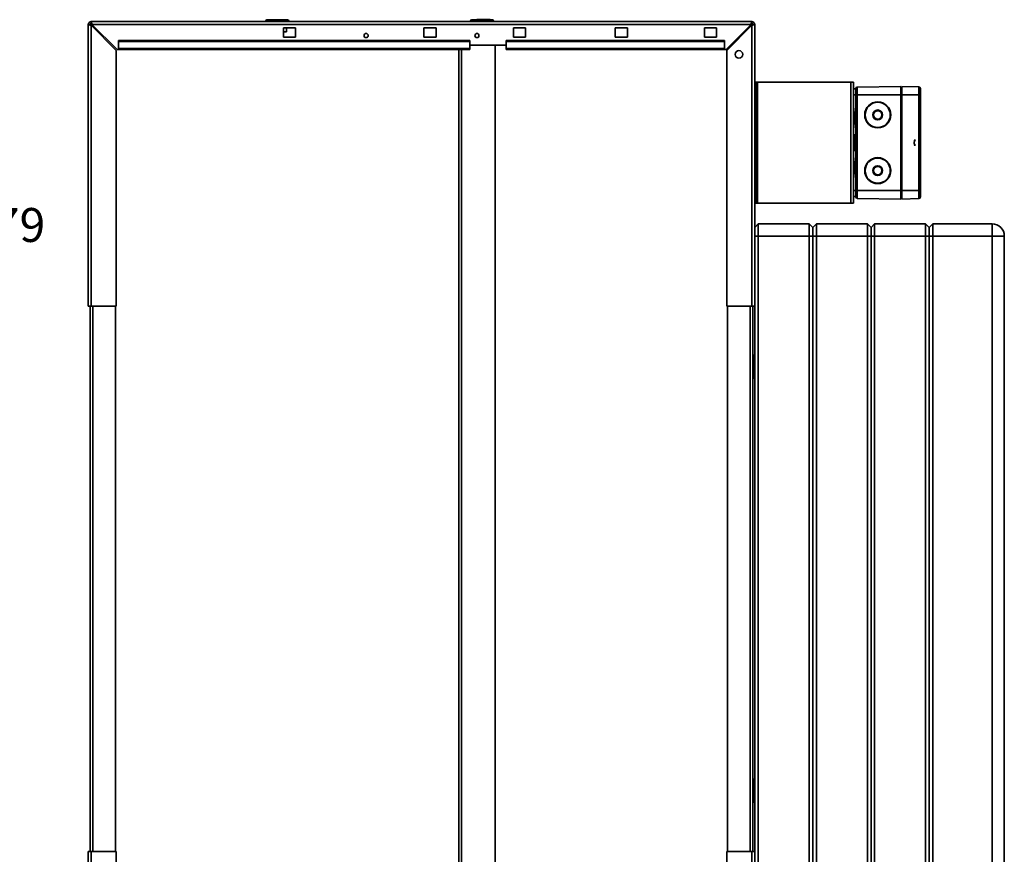
# Paper-space layout 'Blatt3' of a CAD drawing. Units: millimetres. Extents: x -2275 to 5940, y -1471 to 4211.
# Drawn here: x 2124 to 3140, y 2302 to 3163 of the extents above; entities that cross this region are included whole.
import ezdxf

# ---------------------------------------------------------------- set-up
doc = ezdxf.new("R2010")
doc.units = ezdxf.units.MM
doc.layers.add('1', color=7, linetype='Continuous')
doc.styles.add('SLDTEXTSTYLE1', font='TXT', dxfattribs={"width": 0.605})

psp = doc.layouts.new('Blatt3')

# ---------------------------------------------------------------- linework, layer by layer
at = {"color": 7, "linetype": 'Continuous', "lineweight": 35, "ltscale": 10}
for p, q in [((2197.9, 3161.3), (2879.6, 3161.3)), ((2197.9, 3159.4), (2197.9, 3161.3)), ((2379.3, 3161.9), (2378.1, 3161.9)), ((2378.1, 3161.9), (2378.1, 3161.3)), ((2379.3, 3163.2), (2379.3, 3161.9)), ((2379.3, 3163.2), (2400.6, 3163.2)), ((2379.3, 3161.9), (2379.3, 3161.3)), ((2400.6, 3161.9), (2379.3, 3161.9)), ((2400.6, 3161.9), (2400.6, 3163.2)), ((2400.6, 3161.9), (2400.6, 3161.3)), ((2401.8, 3161.9), (2400.6, 3161.9)), ((2401.8, 3161.9), (2401.8, 3161.3)), ((2589.4, 3161.9), (2589.4, 3161.3)), ((2590.6, 3161.9), (2589.4, 3161.9)), ((2590.6, 3163.2), (2590.6, 3161.9)), ((2590.6, 3163.2), (2611.9, 3163.2)), ((2590.6, 3161.9), (2590.6, 3161.3)), ((2611.9, 3161.9), (2590.6, 3161.9)), ((2595.7, 3163.3), (2595.7, 3163.2)), ((2595.7, 3163.3), (2596.9, 3163.3)), ((2596.9, 3163.3), (2602.6, 3163.3)), ((2596.9, 3163.3), (2596.9, 3163.2)), ((2602.6, 3163.3), (2602.6, 3163.2)), ((2602.6, 3163.3), (2603.8, 3163.3)), ((2603.8, 3163.3), (2603.8, 3163.2)), ((2603.8, 3163.3), (2606.3, 3163.3)), ((2606.3, 3163.3), (2606.3, 3163.2)), ((2606.3, 3163.3), (2608.2, 3163.3)), ((2608.2, 3163.3), (2608.2, 3163.2)), ((2608.2, 3163.3), (2608.3, 3163.3)), ((2608.3, 3163.3), (2608.3, 3163.2)), ((2608.3, 3163.3), (2609.5, 3163.3)), ((2609.5, 3163.3), (2609.5, 3163.2)), ((2611.9, 3163.2), (2611.9, 3161.9)), ((2611.9, 3161.9), (2611.9, 3161.3)), ((2613.1, 3161.9), (2611.9, 3161.9)), ((2613.1, 3161.9), (2613.1, 3161.3)), ((2879.6, 3159.4), (2879.6, 3161.3)), ((2196.9, 3158.4), (2195, 3158.4)), ((2195, 2867.5), (2195, 3158.4)), ((2197.9, 2867.5), (2197.9, 3157.5)), ((2197.9, 3157.5), (2223.7, 3131.6)), ((2224.6, 3132.5), (2198.8, 3158.4)), ((2198.8, 3158.4), (2878.7, 3158.4)), ((2396.2, 3154.7), (2396.2, 3145.3)), ((2408.7, 3154.7), (2396.2, 3154.7)), ((2396.2, 3150.7), (2399.3, 3150.7)), ((2399.3, 3154.7), (2399.3, 3150.7)), ((2408.7, 3145.3), (2408.7, 3154.7)), ((2541.2, 3154.7), (2541.2, 3145.3)), ((2553.7, 3154.7), (2541.2, 3154.7)), ((2553.7, 3145.3), (2553.7, 3154.7)), ((2633.7, 3154.7), (2633.7, 3145.3)), ((2646.2, 3154.7), (2633.7, 3154.7)), ((2646.2, 3145.3), (2646.2, 3154.7)), ((2738.7, 3154.7), (2738.7, 3145.3)), ((2751.2, 3154.7), (2738.7, 3154.7)), ((2751.2, 3145.3), (2751.2, 3154.7)), ((2830.6, 3154.7), (2830.6, 3145.3)), ((2843.1, 3154.7), (2830.6, 3154.7)), ((2843.1, 3145.3), (2843.1, 3154.7)), ((2878.7, 3158.4), (2852.9, 3132.5)), ((2853.7, 3131.6), (2879.6, 3157.5)), ((2879.6, 3157.5), (2879.6, 2867.5)), ((2880.6, 3158.4), (2882.5, 3158.4)), ((2882.5, 3158.4), (2882.5, 3098.5)), ((2226.2, 3140.6), (2226.2, 3141.9)), ((2588.7, 3141.9), (2226.2, 3141.9)), ((2588.7, 3140.6), (2226.2, 3140.6)), ((2226.2, 3140.6), (2226.2, 3133.4)), ((2396.2, 3145.3), (2408.7, 3145.3)), ((2541.2, 3145.3), (2553.7, 3145.3)), ((2588.7, 3140.6), (2588.7, 3141.9)), ((2588.7, 3133.4), (2588.7, 3140.6)), ((2851.2, 3141.9), (2626.2, 3141.9)), ((2626.2, 3140.6), (2626.2, 3141.9)), ((2851.2, 3140.6), (2626.2, 3140.6)), ((2626.2, 3133.4), (2626.2, 3140.6)), ((2633.7, 3145.3), (2646.2, 3145.3)), ((2738.7, 3145.3), (2751.2, 3145.3)), ((2830.6, 3145.3), (2843.1, 3145.3)), ((2851.2, 3140.6), (2851.2, 3141.9)), ((2851.2, 3133.4), (2851.2, 3140.6)), ((2223.7, 2867.5), (2223.7, 3131.6)), ((2224.6, 3132.5), (2226.2, 3132.5)), ((2588.7, 3133.4), (2226.2, 3133.4)), ((2226.2, 3132.5), (2226.2, 3133.4)), ((2226.2, 3132.5), (2588.7, 3132.5)), ((2577.2, 3132.5), (2577.2, 2190)), ((2626.2, 3136.9), (2588.7, 3136.9)), ((2588.7, 3133.4), (2588.7, 3132.5)), ((2614.7, 2185.7), (2614.7, 3136.9)), ((2851.2, 3133.4), (2626.2, 3133.4)), ((2626.2, 3133.4), (2626.2, 3132.5)), ((2626.2, 3132.5), (2851.2, 3132.5)), ((2851.2, 3133.4), (2851.2, 3132.5)), ((2851.2, 3132.5), (2852.9, 3132.5)), ((2853.7, 3131.6), (2853.7, 2867.5)), ((2882.5, 3098.8), (2884.4, 3098.8)), ((2882.5, 3095), (2882.5, 3098.5)), ((2884.4, 3098.8), (2884.4, 3095)), ((2885.4, 3098.8), (2884.4, 3098.8)), ((2885.4, 2973.8), (2885.4, 3098.8)), ((2981.5, 3098.8), (2885.4, 3098.8)), ((2981.5, 3098.8), (2981.5, 2973.8)), ((2981.5, 3098.8), (2984.4, 3098.8)), ((2984.4, 3098.8), (2984.4, 2973.8)), ((2884.4, 3095), (2882.5, 3095)), ((2882.5, 2977.5), (2882.5, 3095)), ((2884.4, 2977.5), (2884.4, 3095)), ((2984.4, 3091.9), (2986.9, 3091.9)), ((2986.9, 3085.7), (2986.9, 3092.4)), ((2988.1, 3093.6), (3033.1, 3094.4)), ((2988.1, 3085.7), (2988.1, 3093.6)), ((3033.1, 3085.7), (3033.1, 3094.4)), ((3033.1, 3093.8), (3034.4, 3093.8)), ((3051.7, 3093.9), (3034.4, 3094.4)), ((3034.4, 3094.4), (3034.4, 3085.7)), ((3051.7, 3093.9), (3051.7, 3085.7)), ((3053.5, 3092.1), (3053.5, 3085.7)), ((2984.4, 3085.7), (2986.9, 3085.7)), ((2986.9, 3085.7), (2988.1, 3085.7)), ((2986.9, 3085.7), (2986.9, 2986.9)), ((2988.1, 3085.7), (3033.1, 3085.7)), ((2988.1, 3085.7), (2988.1, 2986.9)), ((3033.1, 3085.7), (3034.4, 3085.7)), ((3033.1, 3085.7), (3033.1, 2986.9)), ((3051.7, 3085.7), (3034.4, 3085.7)), ((3034.4, 3085.7), (3034.4, 2986.9)), ((3051.7, 3085.7), (3051.7, 2986.9)), ((3053.5, 3085.7), (3051.7, 3085.7)), ((3053.5, 3085.7), (3053.5, 2986.9)), ((2984.4, 3073.8), (2986.9, 3050)), ((2985.6, 3061.9), (2985.6, 3061.8)), ((2986.9, 3044.4), (2985, 3044.4)), ((2985, 3028.2), (2986.9, 3028.2)), ((2986.9, 3022.6), (2984.4, 2998.8)), ((2985.6, 3015.8), (2985.6, 3010.7)), ((2984.4, 2986.9), (2986.9, 2986.9)), ((2986.9, 2986.9), (2988.1, 2986.9)), ((2986.9, 2986.9), (2986.9, 2980.2)), ((2988.1, 2986.9), (3033.1, 2986.9)), ((2988.1, 2986.9), (2988.1, 2978.9)), ((3033.1, 2986.9), (3034.4, 2986.9)), ((3033.1, 2986.9), (3033.1, 2978.2)), ((3051.7, 2986.9), (3034.4, 2986.9)), ((3034.4, 2978.2), (3034.4, 2986.9)), ((3051.7, 2978.6), (3051.7, 2986.9)), ((3053.5, 2986.9), (3051.7, 2986.9)), ((3053.5, 2980.5), (3053.5, 2986.9)), ((2882.5, 2977.5), (2884.4, 2977.5)), ((2882.5, 2974.1), (2882.5, 2977.5)), ((2884.4, 2977.5), (2884.4, 2973.8)), ((2984.4, 2980.7), (2986.9, 2980.7)), ((3033.1, 2978.2), (2988.1, 2978.9)), ((3034.4, 2978.8), (3033.1, 2978.8)), ((3051.7, 2978.6), (3034.4, 2978.2)), ((2882.5, 2974.1), (2882.5, 2867.5)), ((2884.4, 2973.8), (2882.5, 2973.8)), ((2884.4, 2973.8), (2885.4, 2973.8)), ((2885.4, 2973.8), (2981.5, 2973.8)), ((2984.4, 2973.8), (2981.5, 2973.8)), ((2886.2, 2952.5), (2882.5, 2948.8)), ((2886.2, 2952.5), (2886.2, 2940)), ((2886.2, 2952.5), (2938.7, 2952.5)), ((2938.7, 2940), (2938.7, 2952.5)), ((2942.5, 2948.8), (2938.7, 2952.5)), ((2946.2, 2952.5), (2942.5, 2948.8)), ((2942.5, 2948.8), (2942.5, 2940)), ((2946.2, 2952.5), (2946.2, 2940)), ((2946.2, 2952.5), (2998.7, 2952.5)), ((2998.7, 2940), (2998.7, 2952.5)), ((3002.5, 2948.8), (2998.7, 2952.5)), ((3006.2, 2952.5), (3002.5, 2948.8)), ((3002.5, 2940), (3002.5, 2948.8)), ((3006.2, 2952.5), (3006.2, 2940)), ((3006.2, 2952.5), (3058.7, 2952.5)), ((3058.7, 2940), (3058.7, 2952.5)), ((3062.5, 2948.8), (3058.7, 2952.5)), ((3066.2, 2952.5), (3062.5, 2948.8)), ((3062.5, 2948.8), (3062.5, 2940)), ((3066.2, 2952.5), (3066.2, 2940)), ((3066.2, 2952.5), (3127.5, 2952.5)), ((3127.5, 2952.5), (3127.5, 2940)), ((2886.2, 2940), (2882.5, 2940)), ((2886.2, 2940), (2886.2, 2216.3)), ((2938.7, 2940), (2886.2, 2940)), ((2938.7, 2216.3), (2938.7, 2940)), ((2942.5, 2940), (2938.7, 2940)), ((2942.5, 2940), (2942.5, 2216.3)), ((2946.2, 2940), (2942.5, 2940)), ((2998.7, 2940), (2946.2, 2940)), ((2946.2, 2940), (2946.2, 2216.3)), ((2998.7, 2216.3), (2998.7, 2940)), ((3002.5, 2940), (2998.7, 2940)), ((3002.5, 2216.3), (3002.5, 2940)), ((3006.2, 2940), (3002.5, 2940)), ((3006.2, 2940), (3006.2, 2216.3)), ((3058.7, 2940), (3006.2, 2940)), ((3058.7, 2216.3), (3058.7, 2940)), ((3062.5, 2940), (3058.7, 2940)), ((3062.5, 2940), (3062.5, 2216.3)), ((3066.2, 2940), (3062.5, 2940)), ((3066.2, 2940), (3066.2, 2216.3)), ((3127.5, 2940), (3066.2, 2940)), ((3127.5, 2216.3), (3127.5, 2940)), ((3140, 2940), (3127.5, 2940)), ((3140, 2940), (3140, 2216.3)), ((2197.9, 2867.5), (2195, 2867.5)), ((2196.9, 2305), (2196.9, 2867.5)), ((2197.9, 2867.5), (2223.7, 2867.5)), ((2223.1, 2305), (2223.1, 2867.5)), ((2853.7, 2867.5), (2879.6, 2867.5)), ((2854.4, 2867.5), (2854.4, 2305)), ((2882.5, 2867.5), (2879.6, 2867.5)), ((2880.6, 2867.5), (2880.6, 2305)), ((2882.5, 2305), (2882.5, 2867.5)), ((2881.2, 2816.9), (2880.6, 2816.9)), ((2881.2, 2815.7), (2880.6, 2815.7)), ((2881.2, 2815.7), (2881.2, 2816.9)), ((2881.2, 2794.4), (2881.2, 2815.7)), ((2882.5, 2815.7), (2881.2, 2815.7)), ((2881.2, 2794.4), (2880.6, 2794.4)), ((2881.2, 2794.4), (2882.5, 2794.4)), ((2881.2, 2793.2), (2881.2, 2794.4)), ((2881.2, 2793.2), (2880.6, 2793.2)), ((2881.2, 2379.4), (2880.6, 2379.4)), ((2881.2, 2378.2), (2880.6, 2378.2)), ((2881.2, 2378.2), (2881.2, 2379.4)), ((2881.2, 2356.9), (2881.2, 2378.2)), ((2882.5, 2378.2), (2881.2, 2378.2)), ((2881.2, 2356.9), (2880.6, 2356.9)), ((2881.2, 2356.9), (2882.5, 2356.9)), ((2881.2, 2355.7), (2881.2, 2356.9)), ((2881.2, 2355.7), (2880.6, 2355.7)), ((2195, 2164.2), (2195, 2305)), ((2195, 2305), (2197.9, 2305)), ((2197.9, 2165), (2197.9, 2305)), ((2223.7, 2305), (2197.9, 2305)), ((2223.7, 2190.9), (2223.7, 2305)), ((2853.7, 2305), (2853.7, 2190.9)), ((2879.6, 2305), (2853.7, 2305)), ((2879.6, 2305), (2879.6, 2165)), ((2879.6, 2305), (2882.5, 2305)), ((2882.5, 2305), (2882.5, 2164.2))]:
    psp.add_line(p, q, dxfattribs=at)
at = {"color": 1, "linetype": 'Continuous', "lineweight": 35, "ltscale": 10}
for p, q in [((2580.1, 3132.5), (2580.1, 2190)), ((2985, 3036.3), (2985, 3044.4)), ((2985, 3028.2), (2985, 3036.3)), ((2199.7, 2305), (2199.7, 2867.5)), ((2877.7, 2867.5), (2877.7, 2305))]:
    psp.add_line(p, q, dxfattribs=at)
at = {"color": 7, "linetype": 'Continuous', "ltscale": 10}
for p, q in [((3048.4, 3038.9), (3046.9, 3038.9)), ((3046.9, 3038.9), (3046.9, 3033.7)), ((3046.9, 3037), (3048.4, 3038.9)), ((3048.4, 3038.9), (3046.9, 3038.9)), ((3046.9, 3038.9), (3046.9, 3033.7)), ((3046.9, 3037), (3048.4, 3038.9)), ((3048.4, 3038.9), (3046.9, 3038.9)), ((3046.9, 3038.9), (3046.9, 3033.7)), ((3046.9, 3037), (3048.4, 3038.9)), ((3048.4, 3038.9), (3046.9, 3038.9)), ((3046.9, 3038.9), (3046.9, 3033.7)), ((3046.9, 3037), (3048.4, 3038.9)), ((3046.9, 3035.5), (3046.9, 3037)), ((3046.9, 3035.5), (3046.9, 3037)), ((3046.9, 3035.5), (3046.9, 3037)), ((3046.9, 3035.5), (3046.9, 3037)), ((3048.4, 3033.7), (3046.9, 3035.5)), ((3048.4, 3033.7), (3046.9, 3035.5)), ((3048.4, 3033.7), (3046.9, 3035.5)), ((3048.4, 3033.7), (3046.9, 3035.5)), ((3046.9, 3033.7), (3048.4, 3033.7)), ((3046.9, 3033.7), (3048.4, 3033.7)), ((3046.9, 3033.7), (3048.4, 3033.7)), ((3046.9, 3033.7), (3048.4, 3033.7))]:
    psp.add_line(p, q, dxfattribs=at)
at = {"color": 7, "linetype": 'Continuous', "lineweight": 35, "ltscale": 100}
for centre, radius in [((2481.6, 3146.9), 2.12), ((2595.9, 3146.9), 2.13), ((2866.2, 3127.5), 3.88), ((3009.4, 3065), 13.4), ((3009.4, 3065), 13), ((3009.4, 3065), 5.08), ((3009.4, 3065), 4.38), ((3009.4, 3007.5), 13.4), ((3009.4, 3007.5), 13), ((3009.4, 3007.5), 5.08), ((3009.4, 3007.5), 4.38)]:
    psp.add_circle(centre, radius, dxfattribs=at)
for centre, radius, start, end in [((2197.9, 3158.4), 2.88, 90, 180), ((2197.9, 3158.4), 1, 90, 180), ((2379.3, 3161.9), 1.25, 90, 180), ((2400.6, 3161.9), 1.25, 0, 90), ((2590.6, 3161.9), 1.25, 90, 180), ((2611.9, 3161.9), 1.25, 0, 90), ((2879.6, 3158.4), 2.88, 0, 90), ((2879.6, 3158.4), 1, 0, 90), ((2988.1, 3092.4), 1.25, 91, 180), ((3051.6, 3092.1), 1.88, 0, 88.5), ((2985, 3043.8), 0.625, 90, 180), ((2985, 3028.8), 0.625, 180, 270), ((2986.2, 3015.8), 0.625, 92.0705, 180), ((2988.1, 2980.2), 1.25, 180, 269), ((3051.6, 2980.5), 1.88, 271.5, 360), ((3127.5, 2940), 12.5, 0, 90), ((2881.2, 2815.7), 1.25, 0, 90), ((2881.2, 2794.4), 1.25, 270, 0), ((2881.2, 2378.2), 1.25, 0, 90), ((2881.2, 2356.9), 1.25, 270, 0)]:
    psp.add_arc(centre, radius, start, end, dxfattribs=at)
at = {"color": 7, "linetype": 'Continuous', "lineweight": 35, "ltscale": 10}
for points, knots in [([(2198.8, 3158.4), (2198.7, 3158.7), (2198.6, 3159.4), (2198.4, 3160.2), (2198.2, 3160.9), (2198, 3161.2), (2197.9, 3161.3), (2197.9, 3161.3)], [0, 0, 0, 0, 0.209052, 0.427821, 0.646592, 0.865364, 1, 1, 1, 1]), ([(2198.8, 3158.4), (2198.7, 3158.6), (2198.5, 3158.8), (2198.3, 3159.2), (2198.1, 3159.4), (2197.9, 3159.4), (2197.9, 3159.4)], [0, 0, 0, 0, 0.284155, 0.530993, 0.777748, 1, 1, 1, 1]), ([(2879.6, 3161.3), (2879.6, 3161.2), (2879.4, 3161.2), (2879.2, 3160.7), (2879, 3159.9), (2878.9, 3159.1), (2878.8, 3158.6), (2878.7, 3158.4)], [0, 0, 0, 0, 0.209052, 0.427821, 0.646592, 0.865364, 1, 1, 1, 1]), ([(2879.6, 3159.4), (2879.5, 3159.4), (2879.4, 3159.3), (2879.2, 3159.1), (2878.9, 3158.8), (2878.8, 3158.5), (2878.7, 3158.4)], [0, 0, 0, 0, 0.284155, 0.530993, 0.777748, 1, 1, 1, 1]), ([(2195, 3158.4), (2195, 3158.3), (2195.1, 3158.2), (2195.6, 3158), (2196.3, 3157.8), (2197.1, 3157.7), (2197.7, 3157.6), (2197.9, 3157.5)], [0, 0, 0, 0, 0.209052, 0.427821, 0.646592, 0.865364, 1, 1, 1, 1]), ([(2196.9, 3158.4), (2196.9, 3158.3), (2196.9, 3158.2), (2197.2, 3157.9), (2197.5, 3157.7), (2197.8, 3157.6), (2197.9, 3157.5)], [0, 0, 0, 0, 0.284155, 0.530993, 0.777748, 1, 1, 1, 1]), ([(2879.6, 3157.5), (2879.9, 3157.6), (2880.6, 3157.7), (2881.4, 3157.9), (2882.1, 3158.1), (2882.4, 3158.3), (2882.5, 3158.4), (2882.5, 3158.4)], [0, 0, 0, 0, 0.209052, 0.427821, 0.646592, 0.865364, 1, 1, 1, 1]), ([(2879.6, 3157.5), (2879.8, 3157.6), (2880, 3157.8), (2880.4, 3158), (2880.6, 3158.2), (2880.6, 3158.3), (2880.6, 3158.4)], [0, 0, 0, 0, 0.2841548, 0.5309932, 0.7777477, 1, 1, 1, 1])]:
    psp.add_open_spline(points, degree=3, knots=knots, dxfattribs=at)

# ---------------------------------------------------------------- texts
at = {"layer": '1', "color": 7, "ltscale": 10, "insert": (2057.8, 2968.9), "char_height": 35, "attachment_point": 2, "style": 'SLDTEXTSTYLE1'}
psp.add_mtext('2066679', dxfattribs=at)

doc.saveas('drawing.dxf')
